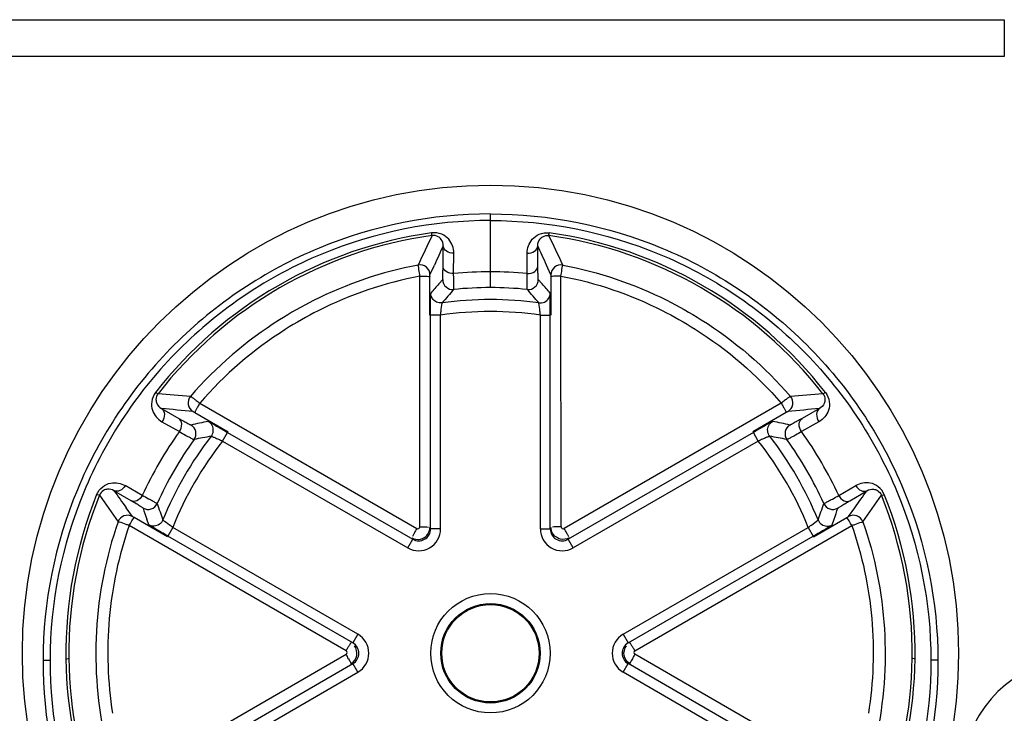
# Model space of a CAD drawing. Units: millimetres. Extents: x 0 to 2940, y 0 to 2079.
# Drawn here: x 531 to 580, y 1787 to 1822 of the extents above; entities that cross this region are included whole.
import ezdxf

# ---------------------------------------------------------------- set-up
doc = ezdxf.new("R2010")
doc.units = ezdxf.units.MM

msp = doc.modelspace()

# ---------------------------------------------------------------- linework, layer by layer
for p, q in [((528.675, 1821.947), (580.264, 1821.947)), ((580.264, 1821.947), (580.264, 1820.104)), ((580.264, 1820.104), (528.675, 1820.104)), ((554.469, 1808.498), (554.469, 1812.197)), ((552.088, 1809.572), (552.097, 1810.599)), ((556.851, 1809.572), (556.841, 1810.599)), ((552.62, 1809.206), (552.628, 1810.233)), ((556.319, 1809.206), (556.311, 1810.233)), ((551.431, 1809.14), (551.652, 1809.628)), ((557.507, 1809.14), (557.287, 1809.628)), ((550.923, 1796.496), (550.931, 1809.08)), ((551.429, 1807.116), (551.43, 1809.045)), ((551.877, 1808.684), (552.073, 1808.903)), ((557.062, 1808.684), (556.866, 1808.903)), ((557.509, 1807.116), (557.508, 1809.045)), ((558.016, 1796.496), (558.008, 1809.08)), ((551.465, 1796.388), (551.465, 1807.116)), ((551.965, 1807.116), (551.465, 1807.116)), ((551.965, 1796.388), (551.965, 1807.116)), ((556.974, 1796.388), (556.974, 1807.116)), ((556.974, 1807.116), (557.474, 1807.116)), ((557.474, 1796.388), (557.474, 1807.116)), ((539.874, 1802.697), (550.773, 1796.409)), ((569.065, 1802.697), (558.166, 1796.409)), ((537.949, 1802.43), (538.822, 1801.937)), ((539.624, 1802.229), (541.293, 1801.266)), ((569.315, 1802.229), (567.645, 1801.266)), ((570.989, 1802.43), (570.117, 1801.937)), ((537.979, 1801.766), (538.85, 1801.271)), ((540.303, 1801.78), (540.306, 1801.78)), ((568.635, 1801.78), (568.633, 1801.78)), ((570.96, 1801.766), (570.089, 1801.271)), ((541.024, 1800.799), (541.274, 1801.232)), ((541.08, 1801.344), (541.274, 1801.232)), ((541.274, 1801.232), (550.565, 1795.868)), ((567.665, 1801.232), (558.374, 1795.868)), ((567.858, 1801.344), (567.665, 1801.232)), ((567.915, 1800.799), (567.665, 1801.232)), ((541.024, 1800.799), (550.315, 1795.435)), ((567.915, 1800.799), (558.624, 1795.435)), ((536.425, 1797.802), (535.568, 1798.307)), ((536.989, 1798.059), (536.131, 1798.562)), ((571.95, 1798.059), (572.807, 1798.562)), ((572.514, 1797.802), (573.371, 1798.307)), ((536.494, 1797.006), (536.184, 1797.438)), ((572.445, 1797.006), (572.755, 1797.438)), ((538.248, 1795.992), (536.58, 1796.955)), ((537.311, 1796.593), (537.214, 1796.879)), ((570.691, 1795.992), (572.359, 1796.955)), ((571.628, 1796.593), (571.725, 1796.879)), ((547.219, 1790.266), (536.33, 1796.557)), ((538.52, 1796.462), (538.27, 1796.029)), ((547.811, 1791.097), (538.52, 1796.462)), ((551.965, 1796.388), (551.465, 1796.388)), ((556.974, 1796.388), (557.474, 1796.388)), ((561.128, 1791.097), (570.419, 1796.462)), ((561.72, 1790.266), (572.609, 1796.557)), ((570.419, 1796.462), (570.669, 1796.029)), ((547.561, 1790.664), (538.27, 1796.029)), ((550.315, 1795.435), (550.565, 1795.868)), ((558.624, 1795.435), (558.374, 1795.868)), ((561.378, 1790.664), (570.669, 1796.029)), ((547.811, 1791.097), (547.561, 1790.664)), ((561.128, 1791.097), (561.378, 1790.664)), ((536.328, 1783.81), (547.218, 1790.093)), ((572.611, 1783.81), (561.72, 1790.093)), ((538.27, 1784.261), (547.561, 1789.625)), ((547.811, 1789.192), (547.561, 1789.625)), ((561.128, 1789.192), (561.378, 1789.625)), ((570.669, 1784.261), (561.378, 1789.625)), ((538.52, 1783.828), (547.811, 1789.192)), ((570.419, 1783.828), (561.128, 1789.192))]:
    msp.add_line(p, q)
for radius in [23.5, 2.996, 2.496]:
    msp.add_circle((554.469, 1790.145), radius)
for centre, radius, start, end in [((554.472, 1790.134), 21.32, 97.9691, 142.0738), ((554.471, 1790.148), 21.173, 97.9611, 142.0349), ((707.103, 1736.923), 172.352, 154.50186, 155.04776), ((401.835, 1736.923), 172.352, 24.95224, 25.49814), ((554.467, 1790.148), 21.173, 37.9651, 82.0389), ((554.467, 1790.134), 21.32, 37.9262, 82.0309), ((689.866, 1746.797), 151.825, 155.1508, 155.55397), ((419.073, 1746.797), 151.825, 24.44603, 24.8492), ((550.931, 1809.14), 0.5, 359.9953, 100.6389), ((558.007, 1809.14), 0.5, 79.3611, 180.0047), ((554.47, 1790.036), 19.259, 90.0008, 95.5117), ((554.469, 1790.036), 19.259, 84.4883, 89.9992), ((588.5, 1775.959), 49.114, 138.217, 138.9263), ((552.573, 1808.903), 0.5, 179.9862, 275.7828), ((556.366, 1808.903), 0.5, 264.2172, 0.0138), ((520.439, 1775.959), 49.114, 41.0737, 41.783), ((588.536, 1776.799), 47.84, 138.6498, 139.7134), ((554.471, 1790.139), 18.36, 90.0036, 95.7743), ((554.468, 1790.139), 18.36, 84.2257, 89.9964), ((520.403, 1776.799), 47.84, 40.2866, 41.3502), ((554.469, 1790.145), 17.755, 82.1451, 97.8549), ((554.469, 1790.145), 17.155, 81.6059, 98.3941), ((523.622, 1624.596), 179.137, 84.94367, 85.46712), ((585.317, 1624.596), 179.137, 94.53288, 95.05633), ((539.789, 1802.71), 0.5, 139.2675, 240.0046), ((569.15, 1802.71), 0.5, 299.9954, 40.7325), ((525.134, 1660.52), 142.487, 84.19775, 84.83983), ((583.805, 1660.52), 142.487, 95.16017, 95.80225), ((549.836, 1753.101), 49.604, 101.0794, 102.1062), ((559.103, 1753.101), 49.604, 77.8938, 78.9206), ((554.495, 1790.065), 19.245, 144.386, 155.4569), ((539.183, 1801.168), 0.5, 324.1901, 60.0138), ((569.756, 1801.168), 0.5, 119.9862, 215.8099), ((554.443, 1790.065), 19.245, 24.5431, 35.614), ((554.511, 1790.138), 18.384, 144.2616, 155.8385), ((554.469, 1790.145), 17.755, 142.1451, 157.8549), ((554.469, 1790.145), 17.155, 141.6059, 158.3941), ((548.991, 1753.984), 47.825, 100.2874, 101.3391), ((554.469, 1790.145), 17.155, 21.6059, 38.3941), ((559.947, 1753.984), 47.825, 78.6609, 79.7126), ((554.469, 1790.145), 17.755, 22.1451, 37.8549), ((554.428, 1790.138), 18.384, 24.1615, 35.7384), ((659.882, 1885.817), 152.026, 215.14307, 215.54459), ((449.056, 1885.817), 152.026, 324.45541, 324.85693), ((554.471, 1790.139), 21.317, 158.0525, 180.7355), ((554.473, 1790.152), 21.172, 158.0079, 180.6846), ((677.489, 1896.102), 173.079, 214.4951, 215.03571), ((431.45, 1896.102), 173.079, 324.96429, 325.5049), ((554.466, 1790.152), 21.172, 359.3154, 21.9921), ((554.468, 1790.139), 21.317, 359.2645, 21.9475), ((537.281, 1797.867), 0.5, 239.9862, 335.8191), ((584.621, 1812.807), 50.012, 197.9013, 198.5712), ((583.041, 1812.967), 47.819, 198.6662, 199.7129), ((525.898, 1812.967), 47.819, 340.2871, 341.3338), ((571.658, 1797.867), 0.5, 204.1809, 300.0138), ((524.318, 1812.807), 50.012, 341.4288, 342.0987), ((536.244, 1796.573), 0.5, 59.9953, 160.5952), ((572.695, 1796.573), 0.5, 19.4048, 120.0047), ((550.865, 1796.387), 1.1, 239.998, 0.0023), ((550.865, 1796.387), 0.6, 239.9846, 0.0154), ((561.954, 1789.918), 12.929, 149.8649, 151.0228), ((550.823, 1796.496), 0.1, 240.0221, 359.908), ((558.074, 1796.387), 1.1, 179.9977, 300.002), ((558.074, 1796.387), 0.6, 179.9846, 300.0154), ((558.116, 1796.496), 0.1, 180.092, 299.9779), ((546.985, 1789.918), 12.929, 28.9772, 30.1351), ((547.261, 1790.145), 1.1, 300.0001, 60.0009), ((561.678, 1790.145), 1.1, 119.9991, 239.9999), ((547.261, 1790.145), 0.6, 299.9846, 60.0154), ((561.678, 1790.145), 0.6, 119.9846, 240.0154), ((554.475, 1790.138), 21.321, 180.7335, 202.0327), ((554.478, 1790.152), 21.177, 180.6848, 201.9818), ((547.169, 1790.18), 0.1, 299.9348, 59.9254), ((536.036, 1783.601), 12.93, 28.9771, 30.1349), ((572.903, 1783.601), 12.93, 149.8651, 151.0229), ((561.77, 1790.18), 0.1, 120.0746, 240.0652), ((554.461, 1790.152), 21.177, 338.0182, 359.3152), ((554.464, 1790.138), 21.321, 337.9673, 359.2665), ((584.118, 1783.911), 5.998, 89.9933, 168.5327)]:
    msp.add_arc(centre, radius, start, end)
msp.add_ellipse((554.469, 1790.146), major_axis=(0, 2.445), ratio=1)
for points, knots in [([(554.469, 1812.197), (551.547, 1812.197), (545.644, 1811.031), (539.413, 1806.853), (535.683, 1802.305), (532.916, 1797.135), (532, 1792.703), (532.012, 1789.792)], [0, 0, 0, 0, 0.250201, 0.500079, 0.625483, 0.75079, 1, 1, 1, 1]), ([(554.469, 1812.197), (557.392, 1812.197), (563.295, 1811.031), (569.525, 1806.853), (573.256, 1802.305), (576.023, 1797.135), (576.939, 1792.703), (576.926, 1789.792)], [0, 0, 0, 0, 0.250201, 0.500079, 0.625483, 0.75079, 1, 1, 1, 1]), ([(554.469, 1811.869), (551.592, 1811.869), (545.779, 1810.72), (539.645, 1806.605), (535.973, 1802.125), (533.252, 1797.033), (532.351, 1792.669), (532.366, 1789.803)], [0, 0, 0, 0, 0.250206, 0.500087, 0.625491, 0.750796, 1, 1, 1, 1]), ([(554.469, 1811.869), (557.347, 1811.869), (563.159, 1810.72), (569.293, 1806.605), (572.965, 1802.125), (575.687, 1797.033), (576.588, 1792.669), (576.573, 1789.803)], [0, 0, 0, 0, 0.250206, 0.500087, 0.625491, 0.750796, 1, 1, 1, 1]), ([(552.628, 1810.233), (552.63, 1810.478), (552.482, 1810.887), (552.017, 1811.226), (551.685, 1811.272), (551.516, 1811.248)], [0, 0, 0, 0, 0.437645, 0.695503, 1, 1, 1, 1]), ([(551.539, 1811.117), (551.53, 1811.125), (551.535, 1811.176), (551.521, 1811.216), (551.516, 1811.248)], [0, 0, 0, 0, 0.270947, 1, 1, 1, 1]), ([(552.097, 1810.599), (552.099, 1810.71), (552.043, 1810.897), (551.829, 1811.094), (551.643, 1811.131), (551.539, 1811.117)], [0, 0, 0, 0, 0.390327, 0.632235, 1, 1, 1, 1]), ([(556.311, 1810.233), (556.309, 1810.478), (556.457, 1810.887), (556.922, 1811.226), (557.254, 1811.272), (557.423, 1811.248)], [0, 0, 0, 0, 0.437645, 0.695503, 1, 1, 1, 1]), ([(556.841, 1810.599), (556.839, 1810.71), (556.896, 1810.897), (557.11, 1811.094), (557.296, 1811.131), (557.4, 1811.117)], [0, 0, 0, 0, 0.390327, 0.632235, 1, 1, 1, 1]), ([(557.4, 1811.117), (557.408, 1811.125), (557.403, 1811.176), (557.418, 1811.216), (557.422, 1811.248)], [0, 0, 0, 0, 0.270947, 1, 1, 1, 1]), ([(552.628, 1810.233), (552.499, 1810.228), (552.256, 1810.273), (552.098, 1810.495), (552.097, 1810.599)], [0, 0, 0, 0, 0.554276, 1, 1, 1, 1]), ([(556.311, 1810.233), (556.439, 1810.228), (556.683, 1810.273), (556.841, 1810.495), (556.841, 1810.599)], [0, 0, 0, 0, 0.554276, 1, 1, 1, 1]), ([(550.85, 1809.573), (550.848, 1809.587), (550.842, 1809.605), (550.843, 1809.627), (550.839, 1809.631)], [0, 0, 0, 0, 0.726699, 1, 1, 1, 1]), ([(558.088, 1809.573), (558.091, 1809.587), (558.097, 1809.605), (558.096, 1809.627), (558.1, 1809.631)], [0, 0, 0, 0, 0.726699, 1, 1, 1, 1]), ([(550.931, 1809.08), (550.922, 1809.131), (550.896, 1809.295), (550.87, 1809.46), (550.85, 1809.573)], [0, 0, 0, 0, 0.308782, 1, 1, 1, 1]), ([(551.43, 1809.045), (551.431, 1809.067), (551.435, 1809.098), (551.428, 1809.131), (551.431, 1809.14)], [0, 0, 0, 0, 0.704245, 1, 1, 1, 1]), ([(552.073, 1808.903), (552.076, 1808.906), (552.074, 1808.924), (552.079, 1808.956), (552.079, 1809.012), (552.083, 1809.125), (552.085, 1809.314), (552.087, 1809.478), (552.088, 1809.572)], [0, 0, 0, 0, 0.019515, 0.070654, 0.153074, 0.26605, 0.579431, 1, 1, 1, 1]), ([(552.62, 1809.206), (552.491, 1809.201), (552.247, 1809.246), (552.089, 1809.468), (552.088, 1809.572)], [0, 0, 0, 0, 0.554351, 1, 1, 1, 1]), ([(552.623, 1808.405), (552.626, 1808.41), (552.623, 1808.43), (552.627, 1808.469), (552.625, 1808.536), (552.626, 1808.671), (552.623, 1808.898), (552.621, 1809.094), (552.62, 1809.206)], [0, 0, 0, 0, 0.019243, 0.070218, 0.152517, 0.265435, 0.578927, 1, 1, 1, 1]), ([(556.315, 1808.405), (556.313, 1808.41), (556.316, 1808.43), (556.312, 1808.469), (556.314, 1808.536), (556.313, 1808.671), (556.316, 1808.898), (556.318, 1809.094), (556.319, 1809.206)], [0, 0, 0, 0, 0.019243, 0.070218, 0.152517, 0.265435, 0.578927, 1, 1, 1, 1]), ([(556.319, 1809.206), (556.447, 1809.201), (556.692, 1809.246), (556.85, 1809.468), (556.851, 1809.572)], [0, 0, 0, 0, 0.554351, 1, 1, 1, 1]), ([(556.866, 1808.903), (556.863, 1808.906), (556.865, 1808.924), (556.86, 1808.956), (556.86, 1809.012), (556.856, 1809.125), (556.854, 1809.314), (556.852, 1809.478), (556.851, 1809.572)], [0, 0, 0, 0, 0.019515, 0.070654, 0.153074, 0.26605, 0.579431, 1, 1, 1, 1]), ([(557.508, 1809.045), (557.508, 1809.067), (557.504, 1809.098), (557.511, 1809.131), (557.507, 1809.14)], [0, 0, 0, 0, 0.704245, 1, 1, 1, 1]), ([(558.008, 1809.08), (558.016, 1809.131), (558.042, 1809.295), (558.068, 1809.46), (558.088, 1809.573)], [0, 0, 0, 0, 0.308782, 1, 1, 1, 1]), ([(550.931, 1809.08), (550.973, 1809.08), (551.117, 1809.078), (551.262, 1809.074), (551.362, 1809.062)], [0, 0, 0, 0, 0.296859, 1, 1, 1, 1]), ([(551.362, 1809.062), (551.379, 1809.06), (551.397, 1809.056), (551.43, 1809.052), (551.43, 1809.045)], [0, 0, 0, 0, 0.716648, 1, 1, 1, 1]), ([(557.577, 1809.062), (557.56, 1809.06), (557.542, 1809.056), (557.509, 1809.052), (557.508, 1809.045)], [0, 0, 0, 0, 0.716648, 1, 1, 1, 1]), ([(558.008, 1809.08), (557.965, 1809.08), (557.822, 1809.078), (557.677, 1809.074), (557.577, 1809.062)], [0, 0, 0, 0, 0.296859, 1, 1, 1, 1]), ([(551.465, 1807.116), (551.465, 1807.239), (551.467, 1807.602), (551.463, 1807.964), (551.473, 1808.204)], [0, 0, 0, 0, 0.339578, 1, 1, 1, 1]), ([(551.473, 1808.204), (551.473, 1808.21), (551.474, 1808.217), (551.473, 1808.227), (551.475, 1808.229)], [0, 0, 0, 0, 0.724843, 1, 1, 1, 1]), ([(551.765, 1807.775), (551.68, 1807.814), (551.53, 1807.944), (551.475, 1808.135), (551.475, 1808.229)], [0, 0, 0, 0, 0.500006, 1, 1, 1, 1]), ([(557.174, 1807.775), (557.259, 1807.814), (557.409, 1807.944), (557.464, 1808.135), (557.464, 1808.229)], [0, 0, 0, 0, 0.500006, 1, 1, 1, 1]), ([(557.466, 1808.204), (557.466, 1808.21), (557.464, 1808.217), (557.466, 1808.227), (557.464, 1808.229)], [0, 0, 0, 0, 0.724843, 1, 1, 1, 1]), ([(557.474, 1807.116), (557.474, 1807.239), (557.472, 1807.602), (557.476, 1807.964), (557.466, 1808.204)], [0, 0, 0, 0, 0.339578, 1, 1, 1, 1]), ([(545.583, 1807.846), (544.997, 1807.551), (542.717, 1806.262), (540.689, 1804.524), (539.41, 1803.036)], [0, 0, 0, 0, 0.250645, 1, 1, 1, 1]), ([(551.965, 1807.116), (551.973, 1807.184), (551.998, 1807.385), (552.017, 1807.587), (552.04, 1807.719)], [0, 0, 0, 0, 0.336499, 1, 1, 1, 1]), ([(552.04, 1807.719), (552.04, 1807.723), (552.042, 1807.727), (552.042, 1807.733), (552.043, 1807.733)], [0, 0, 0, 0, 0.716889, 1, 1, 1, 1]), ([(556.899, 1807.719), (556.899, 1807.723), (556.897, 1807.727), (556.897, 1807.733), (556.896, 1807.733)], [0, 0, 0, 0, 0.716889, 1, 1, 1, 1]), ([(556.974, 1807.116), (556.966, 1807.184), (556.941, 1807.385), (556.922, 1807.587), (556.899, 1807.719)], [0, 0, 0, 0, 0.336499, 1, 1, 1, 1]), ([(563.326, 1807.861), (563.915, 1807.566), (566.206, 1806.274), (568.245, 1804.531), (569.529, 1803.036)], [0, 0, 0, 0, 0.25065, 1, 1, 1, 1]), ([(545.816, 1807.334), (545.252, 1807.048), (543.059, 1805.803), (541.106, 1804.13), (539.874, 1802.697)], [0, 0, 0, 0, 0.250642, 1, 1, 1, 1]), ([(563.093, 1807.349), (563.66, 1807.063), (565.865, 1805.815), (567.827, 1804.136), (569.065, 1802.697)], [0, 0, 0, 0, 0.250647, 1, 1, 1, 1]), ([(537.655, 1803.238), (537.551, 1803.105), (537.426, 1802.8), (537.482, 1802.227), (537.762, 1801.889), (537.979, 1801.766)], [0, 0, 0, 0, 0.300051, 0.555844, 1, 1, 1, 1]), ([(537.655, 1803.238), (537.683, 1803.22), (537.718, 1803.205), (537.769, 1803.165), (537.779, 1803.173)], [0, 0, 0, 0, 0.718097, 1, 1, 1, 1]), ([(537.779, 1803.173), (537.717, 1803.094), (537.656, 1802.919), (537.713, 1802.634), (537.849, 1802.485), (537.949, 1802.43)], [0, 0, 0, 0, 0.35501, 0.597331, 1, 1, 1, 1]), ([(571.284, 1803.238), (571.388, 1803.105), (571.513, 1802.8), (571.457, 1802.227), (571.177, 1801.889), (570.96, 1801.766)], [0, 0, 0, 0, 0.300051, 0.555844, 1, 1, 1, 1]), ([(571.16, 1803.173), (571.222, 1803.094), (571.283, 1802.919), (571.225, 1802.634), (571.09, 1802.485), (570.989, 1802.43)], [0, 0, 0, 0, 0.35501, 0.597331, 1, 1, 1, 1]), ([(571.284, 1803.238), (571.256, 1803.22), (571.221, 1803.205), (571.17, 1803.165), (571.16, 1803.173)], [0, 0, 0, 0, 0.718097, 1, 1, 1, 1]), ([(539.41, 1803.036), (539.414, 1803.039), (539.43, 1803.027), (539.457, 1803.013), (539.502, 1802.982), (539.585, 1802.923), (539.711, 1802.826), (539.817, 1802.743), (539.874, 1802.697)], [0, 0, 0, 0, 0.023843, 0.082644, 0.175266, 0.298411, 0.619188, 1, 1, 1, 1]), ([(539.874, 1802.697), (539.84, 1802.64), (539.779, 1802.533), (539.708, 1802.404), (539.664, 1802.32), (539.639, 1802.274), (539.632, 1802.249), (539.621, 1802.232), (539.624, 1802.229)], [0, 0, 0, 0, 0.37493, 0.699336, 0.824869, 0.91884, 0.977835, 1, 1, 1, 1]), ([(569.529, 1803.036), (569.525, 1803.039), (569.508, 1803.027), (569.481, 1803.013), (569.437, 1802.982), (569.354, 1802.923), (569.228, 1802.826), (569.122, 1802.743), (569.065, 1802.697)], [0, 0, 0, 0, 0.023843, 0.082644, 0.175266, 0.298411, 0.619188, 1, 1, 1, 1]), ([(569.065, 1802.697), (569.099, 1802.64), (569.16, 1802.533), (569.231, 1802.404), (569.275, 1802.32), (569.3, 1802.274), (569.307, 1802.249), (569.318, 1802.232), (569.315, 1802.229)], [0, 0, 0, 0, 0.37493, 0.699336, 0.824869, 0.91884, 0.977835, 1, 1, 1, 1]), ([(537.949, 1802.43), (538.041, 1802.376), (538.15, 1802.114), (538.055, 1801.876), (537.979, 1801.766)], [0, 0, 0, 0, 0.442152, 1, 1, 1, 1]), ([(539.539, 1802.277), (539.549, 1802.276), (539.575, 1802.253), (539.604, 1802.241), (539.624, 1802.229)], [0, 0, 0, 0, 0.303055, 1, 1, 1, 1]), ([(569.4, 1802.277), (569.39, 1802.276), (569.364, 1802.253), (569.335, 1802.241), (569.315, 1802.229)], [0, 0, 0, 0, 0.303055, 1, 1, 1, 1]), ([(570.989, 1802.43), (570.898, 1802.376), (570.789, 1802.114), (570.884, 1801.876), (570.96, 1801.766)], [0, 0, 0, 0, 0.442152, 1, 1, 1, 1]), ([(538.822, 1801.937), (538.907, 1801.889), (539.055, 1801.805), (539.227, 1801.708), (539.331, 1801.653), (539.382, 1801.624), (539.413, 1801.612), (539.428, 1801.6), (539.433, 1801.601)], [0, 0, 0, 0, 0.420632, 0.734223, 0.847191, 0.929533, 0.980568, 1, 1, 1, 1]), ([(538.85, 1801.271), (538.926, 1801.381), (539.022, 1801.619), (538.913, 1801.883), (538.822, 1801.937)], [0, 0, 0, 0, 0.557906, 1, 1, 1, 1]), ([(540.306, 1801.78), (540.312, 1801.781), (540.331, 1801.764), (540.375, 1801.747), (540.444, 1801.705), (540.582, 1801.63), (540.796, 1801.506), (540.98, 1801.402), (541.08, 1801.344)], [0, 0, 0, 0, 0.020358, 0.076374, 0.166334, 0.28746, 0.607721, 1, 1, 1, 1]), ([(568.633, 1801.78), (568.627, 1801.781), (568.608, 1801.764), (568.564, 1801.747), (568.495, 1801.705), (568.357, 1801.63), (568.142, 1801.506), (567.959, 1801.402), (567.858, 1801.344)], [0, 0, 0, 0, 0.020358, 0.076374, 0.166334, 0.28746, 0.607721, 1, 1, 1, 1]), ([(570.117, 1801.937), (570.032, 1801.889), (569.883, 1801.805), (569.711, 1801.708), (569.608, 1801.653), (569.557, 1801.624), (569.525, 1801.612), (569.511, 1801.6), (569.506, 1801.601)], [0, 0, 0, 0, 0.420632, 0.734223, 0.847191, 0.929533, 0.980568, 1, 1, 1, 1]), ([(570.089, 1801.271), (570.012, 1801.381), (569.917, 1801.619), (570.026, 1801.883), (570.117, 1801.937)], [0, 0, 0, 0, 0.557906, 1, 1, 1, 1]), ([(538.85, 1801.271), (538.951, 1801.213), (539.129, 1801.112), (539.336, 1800.996), (539.461, 1800.931), (539.524, 1800.898), (539.561, 1800.885), (539.583, 1800.873), (539.588, 1800.876)], [0, 0, 0, 0, 0.419445, 0.73239, 0.845319, 0.927844, 0.979356, 1, 1, 1, 1]), ([(540.45, 1801.04), (540.508, 1801.114), (540.582, 1801.299), (540.543, 1801.494), (540.5, 1801.577)], [0, 0, 0, 0, 0.499994, 1, 1, 1, 1]), ([(568.488, 1801.04), (568.431, 1801.114), (568.357, 1801.299), (568.396, 1801.494), (568.439, 1801.577)], [0, 0, 0, 0, 0.499994, 1, 1, 1, 1]), ([(570.089, 1801.271), (569.987, 1801.213), (569.809, 1801.112), (569.602, 1800.996), (569.477, 1800.931), (569.414, 1800.898), (569.377, 1800.885), (569.355, 1800.873), (569.351, 1800.876)], [0, 0, 0, 0, 0.419445, 0.73239, 0.845319, 0.927844, 0.979356, 1, 1, 1, 1]), ([(540.45, 1801.04), (540.455, 1801.042), (540.472, 1801.03), (540.505, 1801.022), (540.559, 1800.997), (540.663, 1800.955), (540.82, 1800.887), (540.952, 1800.83), (541.024, 1800.799)], [0, 0, 0, 0, 0.022151, 0.082174, 0.177308, 0.303236, 0.625431, 1, 1, 1, 1]), ([(568.488, 1801.04), (568.484, 1801.042), (568.467, 1801.03), (568.434, 1801.022), (568.38, 1800.997), (568.276, 1800.955), (568.119, 1800.887), (567.986, 1800.83), (567.915, 1800.799)], [0, 0, 0, 0, 0.022151, 0.082174, 0.177308, 0.303236, 0.625431, 1, 1, 1, 1]), ([(534.699, 1798.106), (534.762, 1798.262), (534.965, 1798.527), (535.49, 1798.763), (535.92, 1798.687), (536.131, 1798.562)], [0, 0, 0, 0, 0.300975, 0.562123, 1, 1, 1, 1]), ([(574.24, 1798.106), (574.177, 1798.262), (573.974, 1798.527), (573.448, 1798.763), (573.019, 1798.687), (572.807, 1798.562)], [0, 0, 0, 0, 0.300975, 0.562123, 1, 1, 1, 1]), ([(535.568, 1798.307), (535.474, 1798.363), (535.284, 1798.408), (535.007, 1798.322), (534.881, 1798.178), (534.841, 1798.081)], [0, 0, 0, 0, 0.385084, 0.630793, 1, 1, 1, 1]), ([(536.131, 1798.562), (536.07, 1798.456), (535.911, 1798.281), (535.653, 1798.259), (535.568, 1798.307)], [0, 0, 0, 0, 0.556275, 1, 1, 1, 1]), ([(572.807, 1798.562), (572.869, 1798.456), (573.027, 1798.281), (573.285, 1798.259), (573.371, 1798.307)], [0, 0, 0, 0, 0.556275, 1, 1, 1, 1]), ([(573.371, 1798.307), (573.465, 1798.363), (573.654, 1798.408), (573.932, 1798.322), (574.058, 1798.178), (574.097, 1798.081)], [0, 0, 0, 0, 0.385084, 0.630793, 1, 1, 1, 1]), ([(534.841, 1798.081), (534.834, 1798.069), (534.771, 1798.091), (534.732, 1798.096), (534.699, 1798.106)], [0, 0, 0, 0, 0.285421, 1, 1, 1, 1]), ([(536.989, 1798.059), (536.927, 1797.951), (536.769, 1797.776), (536.51, 1797.753), (536.425, 1797.802)], [0, 0, 0, 0, 0.556319, 1, 1, 1, 1]), ([(537.031, 1797.434), (537.029, 1797.439), (537.012, 1797.446), (536.985, 1797.468), (536.933, 1797.498), (536.831, 1797.561), (536.659, 1797.663), (536.51, 1797.752), (536.425, 1797.802)], [0, 0, 0, 0, 0.019556, 0.070878, 0.153524, 0.266706, 0.580167, 1, 1, 1, 1]), ([(537.737, 1797.663), (537.732, 1797.661), (537.713, 1797.675), (537.675, 1797.689), (537.613, 1797.724), (537.486, 1797.789), (537.275, 1797.903), (537.093, 1798.002), (536.989, 1798.058)], [0, 0, 0, 0, 0.019044, 0.069964, 0.152343, 0.265413, 0.579175, 1, 1, 1, 1]), ([(571.202, 1797.663), (571.207, 1797.661), (571.225, 1797.675), (571.264, 1797.689), (571.326, 1797.724), (571.453, 1797.789), (571.664, 1797.903), (571.846, 1798.002), (571.95, 1798.058)], [0, 0, 0, 0, 0.019044, 0.069964, 0.152343, 0.265413, 0.579175, 1, 1, 1, 1]), ([(571.908, 1797.434), (571.909, 1797.439), (571.927, 1797.446), (571.954, 1797.468), (572.006, 1797.498), (572.107, 1797.561), (572.28, 1797.663), (572.429, 1797.752), (572.514, 1797.802)], [0, 0, 0, 0, 0.019556, 0.070878, 0.153524, 0.266706, 0.580167, 1, 1, 1, 1]), ([(571.95, 1798.059), (572.011, 1797.951), (572.17, 1797.776), (572.428, 1797.753), (572.514, 1797.802)], [0, 0, 0, 0, 0.556319, 1, 1, 1, 1]), ([(574.097, 1798.081), (574.105, 1798.069), (574.168, 1798.091), (574.206, 1798.096), (574.24, 1798.106)], [0, 0, 0, 0, 0.285421, 1, 1, 1, 1]), ([(535.773, 1796.739), (535.155, 1794.982), (534.429, 1791.271), (534.742, 1787.504), (535.154, 1785.687)], [0, 0, 0, 0, 0.49994, 1, 1, 1, 1]), ([(535.836, 1796.729), (535.821, 1796.733), (535.804, 1796.735), (535.776, 1796.744), (535.773, 1796.739)], [0, 0, 0, 0, 0.714967, 1, 1, 1, 1]), ([(536.33, 1796.557), (536.35, 1796.592), (536.419, 1796.709), (536.488, 1796.826), (536.541, 1796.905)], [0, 0, 0, 0, 0.300751, 1, 1, 1, 1]), ([(536.58, 1796.955), (536.56, 1796.967), (536.534, 1796.987), (536.5, 1796.998), (536.494, 1797.006)], [0, 0, 0, 0, 0.702361, 1, 1, 1, 1]), ([(536.541, 1796.905), (536.55, 1796.918), (536.562, 1796.929), (536.574, 1796.957), (536.58, 1796.955)], [0, 0, 0, 0, 0.730263, 1, 1, 1, 1]), ([(538.024, 1796.838), (537.989, 1796.751), (537.866, 1796.595), (537.677, 1796.531), (537.584, 1796.527)], [0, 0, 0, 0, 0.499994, 1, 1, 1, 1]), ([(538.034, 1796.828), (538.032, 1796.83), (538.029, 1796.833), (538.024, 1796.836), (538.024, 1796.838)], [0, 0, 0, 0, 0.716889, 1, 1, 1, 1]), ([(538.52, 1796.462), (538.465, 1796.502), (538.303, 1796.624), (538.138, 1796.742), (538.034, 1796.828)], [0, 0, 0, 0, 0.336499, 1, 1, 1, 1]), ([(570.419, 1796.462), (570.474, 1796.502), (570.635, 1796.624), (570.801, 1796.742), (570.904, 1796.828)], [0, 0, 0, 0, 0.336499, 1, 1, 1, 1]), ([(570.904, 1796.828), (570.907, 1796.83), (570.91, 1796.833), (570.915, 1796.836), (570.915, 1796.838)], [0, 0, 0, 0, 0.716889, 1, 1, 1, 1]), ([(570.915, 1796.838), (570.95, 1796.751), (571.073, 1796.595), (571.262, 1796.531), (571.355, 1796.527)], [0, 0, 0, 0, 0.499994, 1, 1, 1, 1]), ([(572.359, 1796.955), (572.379, 1796.967), (572.405, 1796.987), (572.439, 1796.998), (572.445, 1797.006)], [0, 0, 0, 0, 0.702361, 1, 1, 1, 1]), ([(572.398, 1796.905), (572.389, 1796.918), (572.376, 1796.929), (572.364, 1796.957), (572.359, 1796.955)], [0, 0, 0, 0, 0.730263, 1, 1, 1, 1]), ([(572.609, 1796.557), (572.588, 1796.592), (572.52, 1796.709), (572.45, 1796.826), (572.398, 1796.905)], [0, 0, 0, 0, 0.300751, 1, 1, 1, 1]), ([(573.102, 1796.729), (573.117, 1796.733), (573.135, 1796.735), (573.162, 1796.744), (573.166, 1796.739)], [0, 0, 0, 0, 0.714967, 1, 1, 1, 1]), ([(573.166, 1796.739), (573.77, 1795.019), (574.492, 1791.39), (574.218, 1787.703), (573.835, 1785.92)], [0, 0, 0, 0, 0.499948, 1, 1, 1, 1]), ([(536.33, 1796.557), (535.806, 1795.057), (535.138, 1791.912), (535.248, 1788.702), (535.496, 1787.132)], [0, 0, 0, 0, 0.499991, 1, 1, 1, 1]), ([(536.33, 1796.557), (536.28, 1796.576), (536.117, 1796.637), (535.953, 1796.697), (535.836, 1796.729)], [0, 0, 0, 0, 0.305786, 1, 1, 1, 1]), ([(537.332, 1796.579), (537.326, 1796.582), (537.321, 1796.587), (537.312, 1796.591), (537.311, 1796.593)], [0, 0, 0, 0, 0.724843, 1, 1, 1, 1]), ([(538.27, 1796.029), (538.163, 1796.09), (537.85, 1796.273), (537.534, 1796.451), (537.332, 1796.579)], [0, 0, 0, 0, 0.339578, 1, 1, 1, 1]), ([(550.923, 1796.496), (550.966, 1796.496), (551.11, 1796.494), (551.254, 1796.49), (551.354, 1796.478)], [0, 0, 0, 0, 0.296859, 1, 1, 1, 1]), ([(558.016, 1796.496), (557.973, 1796.496), (557.829, 1796.494), (557.685, 1796.49), (557.584, 1796.478)], [0, 0, 0, 0, 0.296859, 1, 1, 1, 1]), ([(570.669, 1796.029), (570.776, 1796.09), (571.089, 1796.273), (571.405, 1796.451), (571.607, 1796.579)], [0, 0, 0, 0, 0.339578, 1, 1, 1, 1]), ([(571.607, 1796.579), (571.612, 1796.582), (571.618, 1796.587), (571.627, 1796.591), (571.628, 1796.593)], [0, 0, 0, 0, 0.724843, 1, 1, 1, 1]), ([(572.609, 1796.557), (572.659, 1796.576), (572.822, 1796.637), (572.986, 1796.697), (573.102, 1796.729)], [0, 0, 0, 0, 0.305786, 1, 1, 1, 1]), ([(572.609, 1796.557), (573.133, 1795.057), (573.8, 1791.912), (573.69, 1788.702), (573.443, 1787.132)], [0, 0, 0, 0, 0.499991, 1, 1, 1, 1]), ([(550.644, 1796.182), (550.635, 1796.165), (550.603, 1796.108), (550.572, 1796.05), (550.552, 1796.009)], [0, 0, 0, 0, 0.295499, 1, 1, 1, 1]), ([(558.295, 1796.182), (558.304, 1796.165), (558.335, 1796.108), (558.366, 1796.05), (558.387, 1796.009)], [0, 0, 0, 0, 0.295499, 1, 1, 1, 1]), ([(547.219, 1790.266), (547.249, 1790.318), (547.305, 1790.413), (547.373, 1790.526), (547.418, 1790.595), (547.442, 1790.633), (547.457, 1790.65), (547.465, 1790.665), (547.469, 1790.664)], [0, 0, 0, 0, 0.383838, 0.706323, 0.829354, 0.920959, 0.97831, 1, 1, 1, 1]), ([(547.468, 1789.625), (547.613, 1789.708), (547.839, 1790.018), (547.741, 1790.39), (547.637, 1790.52)], [0, 0, 0, 0, 0.499355, 1, 1, 1, 1]), ([(561.47, 1789.625), (561.326, 1789.708), (561.1, 1790.018), (561.197, 1790.39), (561.302, 1790.52)], [0, 0, 0, 0, 0.499355, 1, 1, 1, 1]), ([(561.72, 1790.266), (561.69, 1790.318), (561.634, 1790.413), (561.566, 1790.526), (561.521, 1790.595), (561.497, 1790.633), (561.481, 1790.65), (561.473, 1790.665), (561.47, 1790.664)], [0, 0, 0, 0, 0.383838, 0.706323, 0.829354, 0.920959, 0.97831, 1, 1, 1, 1]), ([(533.156, 1789.865), (533.192, 1789.869), (533.231, 1789.879), (533.3, 1789.885), (533.302, 1789.899)], [0, 0, 0, 0, 0.712656, 1, 1, 1, 1]), ([(547.347, 1789.866), (547.365, 1789.834), (547.395, 1789.777), (547.439, 1789.701), (547.452, 1789.658), (547.473, 1789.63), (547.468, 1789.625)], [0, 0, 0, 0, 0.408285, 0.724468, 0.925789, 1, 1, 1, 1]), ([(561.591, 1789.866), (561.574, 1789.834), (561.544, 1789.777), (561.5, 1789.701), (561.487, 1789.658), (561.465, 1789.63), (561.47, 1789.625)], [0, 0, 0, 0, 0.408285, 0.724468, 0.925789, 1, 1, 1, 1]), ([(575.783, 1789.865), (575.747, 1789.869), (575.708, 1789.879), (575.639, 1789.885), (575.636, 1789.899)], [0, 0, 0, 0, 0.712656, 1, 1, 1, 1]), ([(532.012, 1789.792), (531.994, 1786.873), (533.167, 1780.965), (538.143, 1773.482), (545.617, 1768.461), (551.539, 1767.284), (554.469, 1767.284)], [0, 0, 0, 0, 0.249523, 0.499317, 0.749512, 1, 1, 1, 1]), ([(532.012, 1789.792), (532.045, 1789.792), (532.163, 1789.793), (532.281, 1789.796), (532.366, 1789.803)], [0, 0, 0, 0, 0.275651, 1, 1, 1, 1]), ([(532.366, 1789.803), (532.35, 1786.931), (533.507, 1781.119), (538.405, 1773.759), (545.76, 1768.82), (551.586, 1767.663), (554.469, 1767.663)], [0, 0, 0, 0, 0.249518, 0.49931, 0.749507, 1, 1, 1, 1]), ([(576.573, 1789.803), (576.589, 1786.931), (575.432, 1781.119), (570.533, 1773.759), (563.179, 1768.82), (557.353, 1767.663), (554.469, 1767.663)], [0, 0, 0, 0, 0.249518, 0.49931, 0.749507, 1, 1, 1, 1]), ([(576.926, 1789.792), (576.944, 1786.873), (575.771, 1780.965), (570.795, 1773.482), (563.322, 1768.461), (557.4, 1767.284), (554.469, 1767.284)], [0, 0, 0, 0, 0.249523, 0.499317, 0.749512, 1, 1, 1, 1]), ([(576.926, 1789.792), (576.894, 1789.792), (576.776, 1789.793), (576.658, 1789.796), (576.573, 1789.803)], [0, 0, 0, 0, 0.275651, 1, 1, 1, 1])]:
    msp.add_open_spline(points, degree=3, knots=knots)
for points in [[(550.839, 1809.631), (549.021, 1809.29), (547.236, 1808.679), (545.583, 1807.846)], [(558.1, 1809.631), (559.907, 1809.292), (561.682, 1808.686), (563.326, 1807.861)], [(550.931, 1809.08), (549.16, 1808.745), (547.423, 1808.147), (545.816, 1807.334)], [(558.008, 1809.08), (559.768, 1808.748), (561.494, 1808.155), (563.093, 1807.349)], [(552.043, 1807.733), (551.95, 1807.72), (551.85, 1807.736), (551.765, 1807.775)], [(556.896, 1807.733), (556.989, 1807.72), (557.089, 1807.736), (557.174, 1807.775)], [(540.5, 1801.577), (540.456, 1801.66), (540.387, 1801.733), (540.306, 1801.78)], [(568.439, 1801.577), (568.482, 1801.66), (568.552, 1801.733), (568.633, 1801.78)], [(537.584, 1796.527), (537.49, 1796.523), (537.392, 1796.546), (537.311, 1796.593)], [(551.35, 1796.175), (551.397, 1796.262), (551.423, 1796.362), (551.423, 1796.461)], [(557.588, 1796.175), (557.542, 1796.262), (557.516, 1796.362), (557.516, 1796.461)], [(571.355, 1796.527), (571.449, 1796.523), (571.547, 1796.546), (571.628, 1796.593)], [(550.523, 1795.941), (550.647, 1795.869), (550.809, 1795.844), (550.949, 1795.874)], [(550.949, 1795.874), (551.024, 1795.89), (551.096, 1795.921), (551.159, 1795.964)], [(551.159, 1795.964), (551.238, 1796.017), (551.305, 1796.091), (551.35, 1796.175)], [(557.777, 1795.965), (557.7, 1796.018), (557.633, 1796.092), (557.588, 1796.175)], [(557.989, 1795.874), (557.914, 1795.891), (557.841, 1795.922), (557.777, 1795.965)], [(558.416, 1795.941), (558.291, 1795.869), (558.13, 1795.844), (557.989, 1795.874)]]:
    msp.add_open_spline(points, degree=3)

doc.saveas('drawing.dxf')
